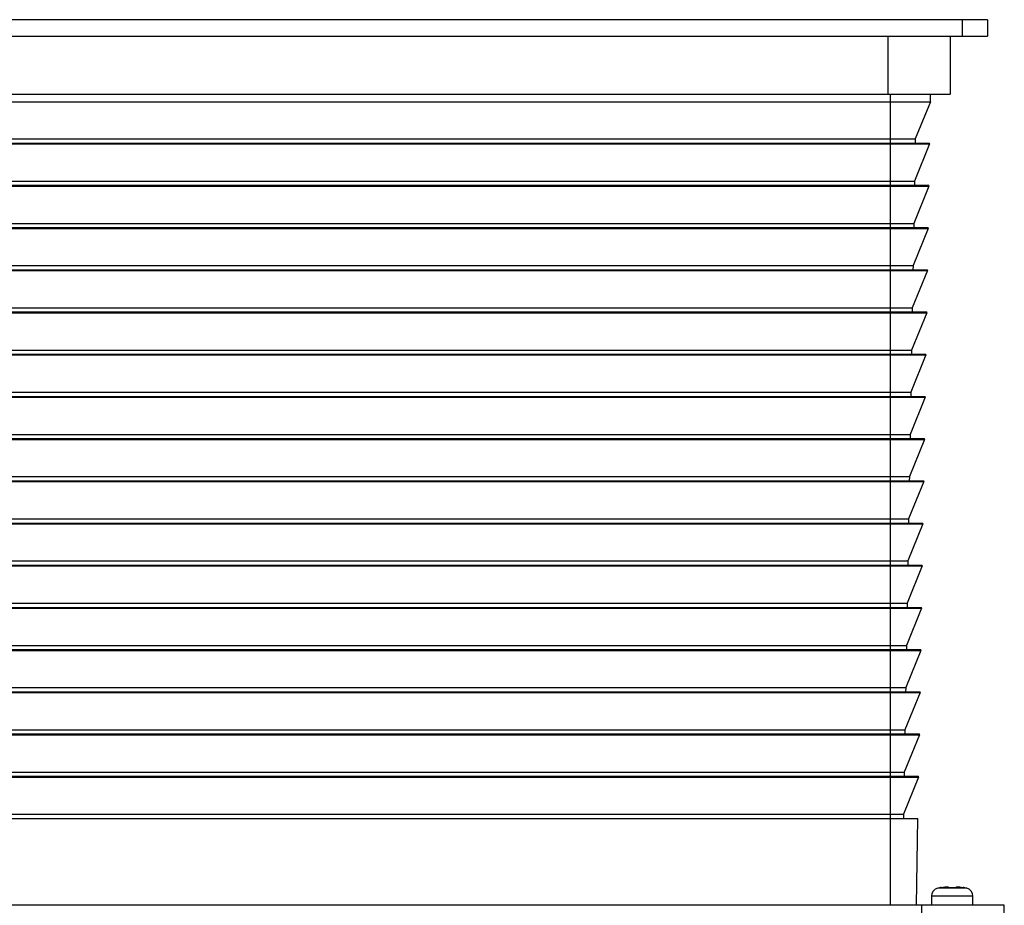
# Model space of a CAD drawing. Units: millimetres. Extents: x -211 to 211, y -123 to 456.
# Drawn here: x -2 to 117, y 348 to 456 of the extents above; entities that cross this region are included whole.
import ezdxf

# ---------------------------------------------------------------- set-up
doc = ezdxf.new("R2010")
doc.units = ezdxf.units.MM

msp = doc.modelspace()

# ---------------------------------------------------------------- linework, layer by layer
at = {"color": 7, "linetype": 'Continuous', "lineweight": 25}
for p, q in [((115.25, 455.5), (-115.25, 455.5)), ((112.25, 453.5), (112.25, 455.5)), ((115.25, 455.5), (115.25, 453.5)), ((-115.25, 453.5), (115.25, 453.5)), ((103.25, 446.5), (103.25, 453.5)), ((110.75, 453.5), (110.75, 446.5)), ((-110.75, 446.5), (110.75, 446.5)), ((103.5, 446.5), (103.5, 348.5)), ((108.36, 445.59), (108.38, 446.5)), ((-108.36, 445.59), (108.36, 445.59)), ((108.36, 445.59), (106.53, 441.09)), ((-108.27, 440.59), (108.27, 440.59)), ((-108.27, 440.49), (108.27, 440.49)), ((-106.53, 441.09), (106.53, 441.09)), ((108.27, 440.49), (106.44, 435.99)), ((106.53, 441.09), (106.52, 440.59)), ((108.27, 440.49), (108.27, 440.59)), ((-106.44, 435.99), (106.44, 435.99)), ((106.44, 435.99), (106.44, 435.49)), ((-108.19, 435.49), (108.19, 435.49)), ((-108.18, 435.39), (108.18, 435.39)), ((108.18, 435.39), (106.36, 430.89)), ((108.18, 435.39), (108.19, 435.49)), ((-106.36, 430.89), (106.36, 430.89)), ((106.36, 430.89), (106.35, 430.39)), ((-108.1, 430.39), (108.1, 430.39)), ((-108.09, 430.29), (108.09, 430.29)), ((108.09, 430.29), (106.27, 425.79)), ((108.09, 430.29), (108.1, 430.39)), ((-108.01, 425.29), (108.01, 425.29)), ((-108.01, 425.19), (108.01, 425.19)), ((-106.27, 425.79), (106.27, 425.79)), ((108.01, 425.19), (106.18, 420.69)), ((106.27, 425.79), (106.26, 425.29)), ((108.01, 425.19), (108.01, 425.29)), ((-107.92, 420.19), (107.92, 420.19)), ((-106.18, 420.69), (106.18, 420.69)), ((106.18, 420.69), (106.17, 420.19)), ((107.92, 420.09), (107.92, 420.19)), ((-107.92, 420.09), (107.92, 420.09)), ((107.92, 420.09), (106.09, 415.59)), ((-106.09, 415.59), (106.09, 415.59)), ((106.09, 415.59), (106.08, 415.09)), ((-107.83, 415.09), (107.83, 415.09)), ((-107.83, 414.99), (107.83, 414.99)), ((107.83, 414.99), (106, 410.49)), ((107.83, 414.99), (107.83, 415.09)), ((-107.74, 409.99), (107.74, 409.99)), ((-107.74, 409.89), (107.74, 409.89)), ((-106, 410.49), (106, 410.49)), ((107.74, 409.89), (105.91, 405.39)), ((106, 410.49), (105.99, 409.99)), ((107.74, 409.89), (107.74, 409.99)), ((-107.65, 404.89), (107.65, 404.89)), ((-107.65, 404.79), (107.65, 404.79)), ((-105.91, 405.39), (105.91, 405.39)), ((107.65, 404.79), (105.82, 400.29)), ((105.91, 405.39), (105.9, 404.89)), ((107.65, 404.79), (107.65, 404.89)), ((-105.82, 400.29), (105.82, 400.29)), ((105.82, 400.29), (105.81, 399.79)), ((-107.56, 399.79), (107.56, 399.79)), ((-107.56, 399.69), (107.56, 399.69)), ((107.56, 399.69), (105.73, 395.19)), ((107.56, 399.69), (107.56, 399.79)), ((-105.73, 395.19), (105.73, 395.19)), ((105.73, 395.19), (105.72, 394.69)), ((-107.47, 394.69), (107.47, 394.69)), ((-107.47, 394.6), (107.47, 394.6)), ((107.47, 394.6), (105.64, 390.1)), ((107.47, 394.6), (107.47, 394.69)), ((-107.38, 389.6), (107.38, 389.6)), ((-107.38, 389.5), (107.38, 389.5)), ((-105.64, 390.1), (105.64, 390.1)), ((107.38, 389.5), (105.55, 385)), ((105.64, 390.1), (105.63, 389.6)), ((107.38, 389.5), (107.38, 389.6)), ((-107.3, 384.5), (107.3, 384.5)), ((-105.55, 385), (105.55, 385)), ((105.55, 385), (105.55, 384.5)), ((107.29, 384.4), (107.3, 384.5)), ((-107.29, 384.4), (107.29, 384.4)), ((107.29, 384.4), (105.46, 379.9)), ((-105.46, 379.9), (105.46, 379.9)), ((105.46, 379.9), (105.46, 379.4)), ((-107.21, 379.4), (107.21, 379.4)), ((-107.2, 379.3), (107.2, 379.3)), ((107.2, 379.3), (105.38, 374.8)), ((107.2, 379.3), (107.21, 379.4)), ((-107.12, 374.3), (107.12, 374.3)), ((-107.12, 374.2), (107.12, 374.2)), ((-105.38, 374.8), (105.38, 374.8)), ((107.12, 374.2), (105.29, 369.7)), ((105.38, 374.8), (105.37, 374.3)), ((107.12, 374.2), (107.12, 374.3)), ((-107.03, 369.2), (107.03, 369.2)), ((-107.03, 369.1), (107.03, 369.1)), ((-105.29, 369.7), (105.29, 369.7)), ((107.03, 369.1), (105.2, 364.6)), ((105.29, 369.7), (105.28, 369.2)), ((107.03, 369.1), (107.03, 369.2)), ((-105.2, 364.6), (105.2, 364.6)), ((105.2, 364.6), (105.19, 364.1)), ((-106.94, 364.1), (106.94, 364.1)), ((-106.94, 364), (106.94, 364)), ((106.94, 364), (105.11, 359.5)), ((106.94, 364), (106.94, 364.1)), ((-105.11, 359.5), (105.11, 359.5)), ((105.11, 359.5), (105.1, 359)), ((-106.85, 359), (106.85, 359)), ((106.67, 348.5), (106.85, 359)), ((109.46, 350.63), (109.25, 350.58)), ((112.75, 350.58), (109.25, 350.58)), ((109.7, 350.65), (109.7, 350.65)), ((112.3, 350.65), (112.3, 350.65)), ((112.75, 350.58), (112.54, 350.63)), ((108.5, 349.61), (108.5, 348.5)), ((113.5, 348.5), (113.5, 349.61)), ((117.3, 348.5), (-117.3, 348.5)), ((107.34, 345.5), (107.34, 348.5)), ((117.3, 345.5), (117.3, 348.5))]:
    msp.add_line(p, q, dxfattribs=at)
at = {"color": 8, "linetype": 'Continuous', "lineweight": 25}
msp.add_line((113.5, 349.61), (108.5, 349.61), dxfattribs=at)
at = {"color": 7, "linetype": 'Continuous', "lineweight": 25}
for centre, radius, start, end in [((109.5, 349.61), 1, 104.4775, 180), ((110.99, 343.14), 7.64, 99.7883, 101.5624), ((111.01, 343.14), 7.64, 78.4391, 80.2039), ((112.5, 349.61), 1, 0, 75.5225)]:
    msp.add_arc(centre, radius, start, end, dxfattribs=at)
for points, knots in [([(109.46, 350.62), (109.45, 350.62), (109.43, 350.62), (109.5, 350.62), (109.54, 350.62)], [0, 0, 0, 0, 0.337463, 1, 1, 1, 1]), ([(109.54, 350.62), (109.62, 350.61), (109.74, 350.61), (109.99, 350.61), (110.21, 350.6), (110.44, 350.6), (110.69, 350.6), (110.93, 350.6), (111.18, 350.6), (111.42, 350.6), (111.73, 350.6), (112.09, 350.61), (112.4, 350.61), (112.57, 350.62), (112.54, 350.62), (112.54, 350.62)], [0, 0, 0, 0, 0.121855, 0.182138, 0.241913, 0.300759, 0.35817, 0.414187, 0.469835, 0.525477, 0.58111, 0.693413, 0.813907, 0.935811, 1, 1, 1, 1]), ([(111.5, 350.75), (111.5, 350.74), (111.5, 350.73), (111.5, 350.69), (111.5, 350.68), (111.5, 350.65)], [0, 0, 0, 0, 0.5, 0.5, 1, 1, 1, 1])]:
    msp.add_open_spline(points, degree=3, knots=knots, dxfattribs=at)
for points in [[(109.7, 350.65), (109.96, 350.7), (110.23, 350.73), (110.5, 350.75)], [(110.5, 350.75), (110.5, 350.73), (110.5, 350.7), (110.5, 350.65)], [(110.5, 350.65), (110.83, 350.67), (111.17, 350.67), (111.5, 350.65)], [(111.5, 350.75), (111.77, 350.73), (112.04, 350.7), (112.3, 350.65)]]:
    msp.add_open_spline(points, degree=3, dxfattribs=at)

doc.saveas('drawing.dxf')
